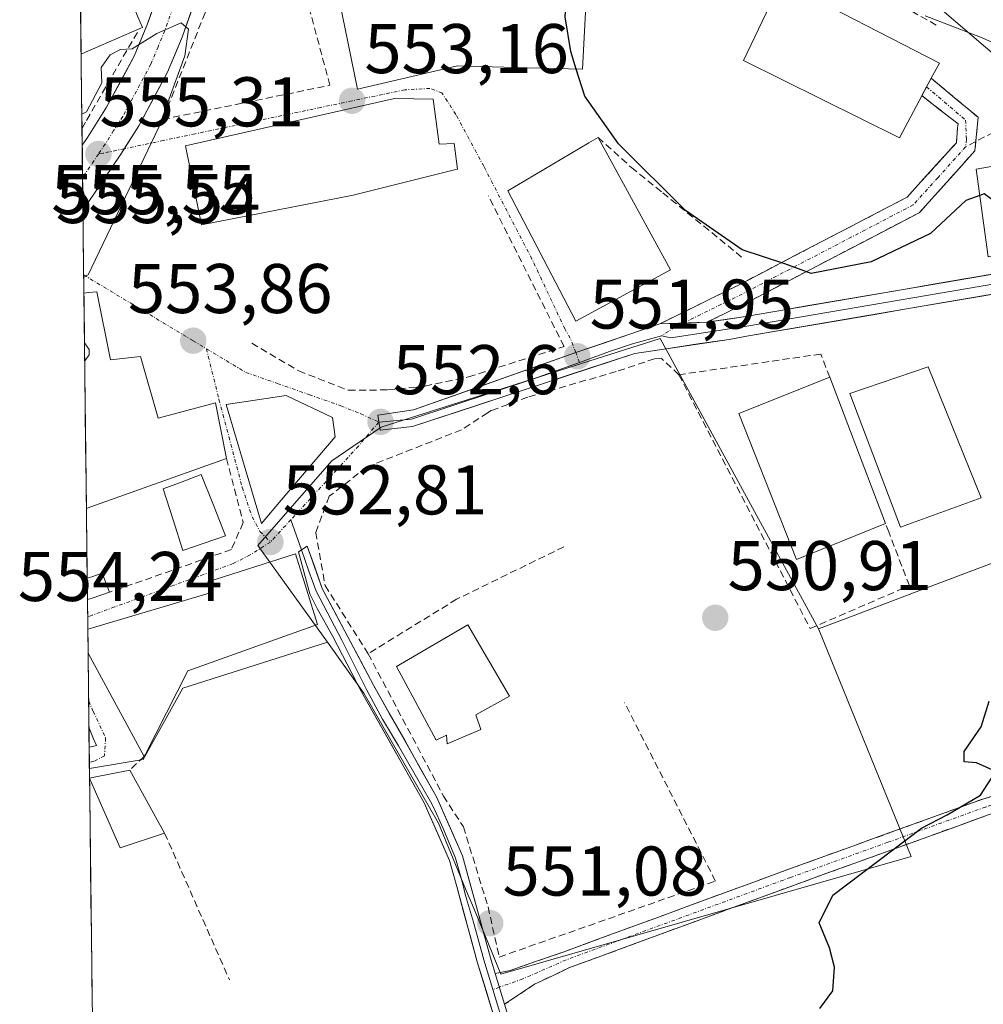
# Model space of a CAD drawing. Units: metres. Extents: x 580148 to 583599, y 4728897 to 4731250.
# Drawn here: x 580154 to 580291, y 4730791 to 4730931 of the extents above; entities that cross this region are included whole.
import ezdxf
from ezdxf.enums import TextEntityAlignment as Align

# ---------------------------------------------------------------- set-up
doc = ezdxf.new("R2010")
doc.units = ezdxf.units.M
doc.header["$MEASUREMENT"] = 0
doc.linetypes.add('TRAZO_Y_PUNTO', pattern=[1, 0.5, -0.25, 0, -0.25])
doc.linetypes.add('TRAZOSX2', pattern=[1.5, 1, -0.5])
for name, color, linetype, lineweight in [('Camino', 19, 'TRAZOSX2', 0), ('Camino Cxs', 19, 'Continuous', 0), ('Camino eje', 19, 'TRAZO_Y_PUNTO', 0), ('Carretera de calzada única', 19, 'Continuous', 13), ('Carretera de calzada única Cxs', 19, 'Continuous', 13), ('Carretera de calzada única eje', 19, 'TRAZO_Y_PUNTO', 0), ('Carátula', 7, 'Continuous', 5), ('Cultivos herbáceos CxS', 92, 'Continuous', 0), ('Curva de nivel maestra', 36, 'Continuous', 30), ('Curva de nivel normal', 36, 'Continuous', 0), ('Edificación', 1, 'Continuous', 13), ('Edificación Cxs', 1, 'Continuous', 13), ('Edificación ligera', 1, 'Continuous', 0), ('Edificación ligera Cxs', 1, 'Continuous', 0), ('Layer 0', 7, 'Continuous', 0), ('Municipio CxS', 142, 'Continuous', 0), ('Muro lineal', 1, 'TRAZOSX2', 13), ('Núcleo urbano CxS', 19, 'Continuous', 0), ('Obra de contención lineal', 1, 'TRAZOSX2', 13), ('Piscina', 142, 'Continuous', 0), ('Piscina CxS', 142, 'Continuous', 0), ('Punto de cota en terreno', 7, 'Continuous', 0), ('Rótulo de punto de cota en terreno', 19, 'Continuous', 0), ('Senda', 19, 'TRAZOSX2', 0), ('Vegetación y arbolados urbanos CxS', 144, 'Continuous', 0), ('Vía urbana eje', 5, 'TRAZO_Y_PUNTO', 0)]:
    doc.layers.add(name, color=color, linetype=linetype, lineweight=lineweight)
doc.styles.add('Arial', font='txt', dxfattribs={"height": 0.2})

# ---------------------------------------------------------------- blocks, each defined once
blk = doc.blocks.new('*U160')
at = {"layer": 'Núcleo urbano CxS', "color": 19, "linetype": 'Continuous', "lineweight": 0}
for points in [[(580283.26, 4730934.66, 545.16), (580298.24, 4730921.82, 546.99)], [(580304.66, 4730858.35, 549.95), (580282.85, 4730850.09, 550.07), (580272.47, 4730846.16, 550.05), (580267.93, 4730844.44, 550.28), (580245.34, 4730885.84, 551.75), (580205.56, 4730873.22, 552.45), (580198.55, 4730868.41, 552.4), (580188, 4730856.34, 552.86), (580197.89, 4730842.53, 552.64), (580177.3, 4730836.01, 552.7), (580171.61, 4730825.8, 552.85), (580163.97, 4730824.52, 553.45), (580163.97, 4730824.52, 553.45), (580162.29, 4730968.86, 554.18)]]:
    blk.add_polyline3d(points, dxfattribs=at)
blk = doc.blocks.new('*U164')
at = {"layer": 'Cultivos herbáceos CxS', "color": 92, "linetype": 'Continuous', "lineweight": 0}
for points in [[(580197.89, 4730842.53, 552.64), (580177.3, 4730836.01, 552.7), (580171.61, 4730825.8, 552.85), (580163.97, 4730824.52, 553.45)], [(580164.43, 4730784.48, 552.45), (580169.53, 4730765.06, 552.15), (580164.66, 4730764.57, 553.43)]]:
    blk.add_polyline3d(points, dxfattribs=at)
blk = doc.blocks.new('*U169')
at = {"layer": 'Núcleo urbano CxS', "color": 19, "linetype": 'Continuous', "lineweight": 0}
for points in [[(580197.89, 4730842.53, 552.64), (580177.3, 4730836.01, 552.7), (580171.61, 4730825.8, 552.85), (580163.97, 4730824.52, 553.45)], [(580164.43, 4730784.48, 552.45), (580169.53, 4730765.06, 552.15), (580164.66, 4730764.57, 553.43)]]:
    blk.add_polyline3d(points, dxfattribs=at)
blk = doc.blocks.new('5PATER')
at = {"layer": 'Carátula', "linetype": 'Continuous', "lineweight": 5}
h = blk.add_hatch(color=250, dxfattribs=at)
edge = h.paths.add_edge_path()
edge.add_ellipse((0, 0.01), major_axis=(-1.33, -1.34), ratio=0.999422, start_angle=0, end_angle=360)
blk = doc.blocks.new('*U193')
at = {"layer": 'Edificación', "color": 1, "linetype": 'Continuous', "lineweight": 13}
for points in [[(580163.1817, 4730892.3213, 554.8028), (580163.8301, 4730892.3901, 554.7825), (580165.0301, 4730892.5201, 554.7461)], [(580165.0301, 4730892.5201, 554.7461), (580166.9601, 4730882.7901, 554.6329), (580171.2301, 4730883.2701, 554.3697), (580173.7601, 4730874.4901, 554.0556), (580181.9401, 4730876.6701, 553.5707), (580183.5001, 4730868.7601, 553.5573), (580164.1901, 4730861.8501, 554.419), (580163.5376, 4730861.6129, 554.4082)]]:
    blk.add_polyline3d(points, dxfattribs=at)
blk = doc.blocks.new('*U194')
at = {"layer": 'Edificación ligera', "color": 1, "linetype": 'Continuous', "lineweight": 0}
for points in [[(580163.6529, 4730851.6643, 554.2121), (580164.3001, 4730851.8801, 554.2149), (580165.7801, 4730852.3801, 554.2367), (580166.8101, 4730849.6601, 554.0005), (580164.3401, 4730848.8301, 554.0641), (580163.6889, 4730848.6097, 554.0893)], [(580163.6889, 4730848.6097, 554.0893), (580163.6883, 4730848.6095, 554.0893)]]:
    blk.add_polyline3d(points, dxfattribs=at)
blk = doc.blocks.new('*U196')
at = {"layer": 'Edificación', "color": 1, "linetype": 'Continuous', "lineweight": 13}
for points in [[(580162.4864, 4730952.3249, 554.5522), (580163.1601, 4730950.6801, 554.5782)], [(580163.1601, 4730950.6801, 554.5782), (580170.8901, 4730931.7401, 554.8861), (580171.5301, 4730930.1801, 554.9187), (580171.0801, 4730929.9901, 554.9195), (580163.4301, 4730926.6801, 554.946), (580162.7868, 4730926.4028, 554.9384)]]:
    blk.add_polyline3d(points, dxfattribs=at)
blk = doc.blocks.new('*U198')
at = {"layer": 'Edificación', "color": 1, "linetype": 'Continuous', "lineweight": 13}
for points in [[(580163.7371, 4730844.4021, 554.0711), (580164.3901, 4730844.5901, 554.0467), (580181.5301, 4730849.6601, 553.1213), (580180.8701, 4730851.1701, 553.1877), (580193.3701, 4730855.1301, 552.6442), (580196.4601, 4730845.0701, 552.7353), (580178.0201, 4730838.4701, 552.9746), (580171.9001, 4730826.4901, 552.9985)], [(580171.9001, 4730826.4901, 552.9985), (580171.7801, 4730826.2501, 552.993), (580164.4401, 4730839.7401, 554.0493), (580163.7801, 4730840.9601, 554.061), (580163.7769, 4730840.9656, 554.0611)]]:
    blk.add_polyline3d(points, dxfattribs=at)
blk = doc.blocks.new('*U203')
at = {"layer": 'Edificación', "color": 1, "linetype": 'Continuous', "lineweight": 13}
for points in [[(580163.9831, 4730823.1707, 553.5347), (580164.6301, 4730823.3001, 553.5332), (580169.7101, 4730824.3101, 553.1298), (580174.6901, 4730815.3301, 552.7997)], [(580174.6901, 4730815.3301, 552.7997), (580168.3301, 4730813.2301, 553.0029), (580164.6501, 4730821.6301, 553.4795), (580163.9832, 4730823.1628, 553.5344)]]:
    blk.add_polyline3d(points, dxfattribs=at)

msp = doc.modelspace()

# ---------------------------------------------------------------- linework, layer by layer
at = {"layer": 'Camino', "color": 19, "linetype": 'TRAZOSX2', "lineweight": 0}
for points in [[(580283.32, 4730921.73), (580283.98, 4730922.97), (580290.66, 4730917.39), (580290.34, 4730913.94)], [(580245.29, 4730887.95), (580256.4, 4730893.42), (580280.56, 4730906.01), (580287.56, 4730913.77), (580287.75, 4730915.88), (580287.8, 4730916.44), (580282.65, 4730920.48), (580283.32, 4730921.73)], [(580290.34, 4730913.94), (580290.22, 4730912.61), (580282.28, 4730903.79), (580257.65, 4730890.95), (580251.98, 4730888.16)], [(580221.81, 4730795.3), (580223.94, 4730795.74), (580231.5, 4730798.36), (580263.52, 4730810.12), (580291.32, 4730820.17), (580303.74, 4730824.07), (580311.35, 4730825.3), (580314.45, 4730825.12), (580317.5, 4730824.95), (580336.21, 4730817.75), (580347.05, 4730813.68), (580371.7, 4730804.42), (580401.64, 4730793.18), (580404.72, 4730792.09), (580451.14, 4730775.61), (580477.7, 4730765.47), (580496.03, 4730758.47), (580505.43, 4730754.96), (580535.49, 4730743.74), (580539.65, 4730742.19), (580575.47, 4730728.96), (580599.46, 4730720.14), (580613.15, 4730715.1)], [(580608.9, 4730714.11), (580598.63, 4730717.9), (580574.64, 4730726.71), (580538.81, 4730739.94), (580495.18, 4730756.23), (580450.32, 4730773.37), (580400.82, 4730790.93), (580342.69, 4730812.76), (580335.36, 4730815.51), (580316.99, 4730822.58), (580311.48, 4730822.9), (580304.29, 4730821.73), (580292.09, 4730817.91), (580264.34, 4730807.87), (580232.33, 4730796.11), (580227.44, 4730793.77), (580223.15, 4730790.91)]]:
    msp.add_lwpolyline(points, dxfattribs=at)
at = {"layer": 'Camino Cxs', "color": 19, "linetype": 'Continuous', "lineweight": 0}
for points in [[(580251.98, 4730888.16), (580245.29, 4730887.95)], [(580221.81, 4730795.3), (580223.15, 4730790.91)]]:
    msp.add_lwpolyline(points, dxfattribs=at)
msp.add_polyline3d([(580251.98, 4730888.16, 551.57), (580248.64, 4730888.05, 551.67), (580245.29, 4730887.95, 551.77), (580249, 4730889.77, 551.68), (580252.7, 4730891.6, 551.55), (580256.4, 4730893.42, 551.06), (580260.43, 4730895.52, 549.81), (580264.45, 4730897.62, 549.18), (580268.48, 4730899.72, 548.77), (580272.51, 4730901.81, 548.07), (580276.53, 4730903.91, 547.84), (580280.56, 4730906.01, 547.63), (580282.89, 4730908.6, 547.35), (580285.23, 4730911.18, 547.36), (580287.56, 4730913.77, 547.26), (580287.75, 4730915.88, 547.2), (580287.8, 4730916.44, 547.18), (580285.23, 4730918.46, 547.16), (580282.65, 4730920.48, 547.19), (580283.98, 4730922.97, 547.15), (580287.32, 4730920.18, 547.13), (580290.66, 4730917.39, 547.13), (580290.22, 4730912.61, 547.53), (580287.57, 4730909.67, 547.78), (580284.93, 4730906.73, 547.93), (580282.28, 4730903.79, 548.14), (580278.18, 4730901.65, 548.39), (580274.07, 4730899.51, 548.57), (580269.97, 4730897.37, 549.48), (580265.86, 4730895.23, 549.88), (580261.76, 4730893.09, 550.41), (580257.65, 4730890.95, 551.15), (580254.82, 4730889.56, 551.43), (580251.98, 4730888.16, 551.57)], close=True, dxfattribs=at)
msp.add_polyline3d([(580292.09, 4730817.91, 549.86), (580287.47, 4730816.24, 549.88), (580282.84, 4730814.56, 549.93), (580278.22, 4730812.89, 549.95), (580273.59, 4730811.22, 549.96), (580268.97, 4730809.54, 550.06), (580264.34, 4730807.87, 550.12), (580259.77, 4730806.19, 550.17), (580255.19, 4730804.51, 550.24), (580250.62, 4730802.83, 550.29), (580246.05, 4730801.15, 550.32), (580241.48, 4730799.47, 550.35), (580236.9, 4730797.79, 550.5), (580232.33, 4730796.11, 550.58), (580229.88, 4730794.94, 550.73), (580227.44, 4730793.77, 551.05), (580225.29, 4730792.34, 551.16), (580223.15, 4730790.91, 551.31), (580221.81, 4730795.3, 551.37), (580223.94, 4730795.74, 551.24), (580227.72, 4730797.05, 551.03), (580231.5, 4730798.36, 550.85), (580236.07, 4730800.04, 550.56), (580240.65, 4730801.72, 550.4), (580245.22, 4730803.4, 550.4), (580249.8, 4730805.08, 550.27), (580254.37, 4730806.76, 550.24), (580258.95, 4730808.44, 550.25), (580263.52, 4730810.12, 550.23), (580268.15, 4730811.8, 550.17), (580272.79, 4730813.47, 550.1), (580277.42, 4730815.15, 550.09), (580282.05, 4730816.82, 549.99), (580286.69, 4730818.5, 549.95), (580291.32, 4730820.17, 549.93), (580295.46, 4730821.47, 549.89)], dxfattribs=at)
at = {"layer": 'Camino eje', "color": 19, "linetype": 'TRAZO_Y_PUNTO', "lineweight": 0}
for points in [[(580283.32, 4730921.73), (580288.89, 4730916.99), (580288.99, 4730914.25), (580288.89, 4730913.19)], [(580288.89, 4730913.19), (580284.92, 4730908.78), (580281.42, 4730904.9), (580257.03, 4730892.19), (580248.64, 4730888.05)], [(580248.64, 4730888.05), (580247.44, 4730887.47), (580245.53, 4730886.22)], [(580401.23, 4730792.06), (580373.72, 4730802.38), (580344.87, 4730813.22), (580335.79, 4730816.63), (580317.25, 4730823.77), (580315.72, 4730823.85), (580311.42, 4730824.1), (580307.61, 4730823.49), (580304.02, 4730822.9), (580297.81, 4730820.95), (580291.71, 4730819.04), (580277.81, 4730814.02), (580263.93, 4730809), (580231.92, 4730797.24), (580225.74, 4730794.52), (580222.41, 4730793.35)], [(580222.41, 4730793.35), (580221.49, 4730793.03)]]:
    msp.add_lwpolyline(points, dxfattribs=at)
at = {"layer": 'Carretera de calzada única', "color": 19, "linetype": 'Continuous', "lineweight": 13}
for points in [[(580193.35, 4730973.89), (580182.98, 4730945.43), (580177.19, 4730928.82), (580175.12, 4730923.82), (580171, 4730916.18), (580168.93, 4730912.91)], [(580162.94, 4730913.43), (580163.58, 4730914.38), (580164.01, 4730915.02), (580166.42, 4730918.84), (580170.33, 4730926.09), (580172.26, 4730930.71), (580178.01, 4730947.21), (580184.8, 4730965.86)], [(580162.94, 4730913.43), (580162.99, 4730908.81)], [(580168.93, 4730912.91), (580168.44, 4730912.13), (580163.68, 4730905.12), (580163.04, 4730904.18)], [(580162.99, 4730908.81), (580163.04, 4730904.18)]]:
    msp.add_lwpolyline(points, dxfattribs=at)
at = {"layer": 'Carretera de calzada única Cxs', "color": 19, "linetype": 'Continuous', "lineweight": 13}
msp.add_polyline3d([(580178.64, 4730932.97, 554.9), (580177.19, 4730928.82, 554.94), (580176.16, 4730926.32, 554.98), (580175.12, 4730923.82, 554.97), (580173.06, 4730920, 555), (580171, 4730916.18, 555.1), (580168.44, 4730912.13, 555.16), (580166.06, 4730908.63, 555.27), (580163.68, 4730905.12, 555.29), (580163.04, 4730904.18, 555.31), (580163.04, 4730904.18, 555.31), (580162.94, 4730913.43, 555.19), (580163.58, 4730914.38, 555.17), (580164.01, 4730915.02, 555.16), (580166.42, 4730918.84, 555.13), (580168.38, 4730922.47, 555.08), (580170.33, 4730926.09, 555), (580171.3, 4730928.4, 554.95), (580172.26, 4730930.71, 554.92), (580173.7, 4730934.84, 554.85)], dxfattribs=at)
at = {"layer": 'Carretera de calzada única eje', "color": 19, "linetype": 'TRAZO_Y_PUNTO', "lineweight": 0}
for points in [[(580189.08, 4730969.88), (580183.89, 4730955.65), (580180.5, 4730946.32), (580177.62, 4730938.07), (580174.73, 4730929.76), (580173.76, 4730927.46), (580172.73, 4730924.96), (580170.67, 4730921.14), (580168.71, 4730917.51), (580167.42, 4730915.49), (580166.23, 4730913.58), (580165.26, 4730912.15)], [(580165.26, 4730912.15), (580162.99, 4730908.81)]]:
    msp.add_lwpolyline(points, dxfattribs=at)
at = {"layer": 'Cultivos herbáceos CxS', "color": 92, "linetype": 'Continuous', "lineweight": 0}
msp.add_polyline3d([(580222.64, 4730795.23, 551.3), (580221.69, 4730797.52, 551.47), (580220.77, 4730799.75, 551.31), (580218.56, 4730805.06, 551.25), (580217.93, 4730806.58, 551.22), (580213.72, 4730816.72, 551.98), (580203.1, 4730835.26, 552.39), (580197.89, 4730842.53, 552.64), (580188, 4730856.34, 552.86), (580198.55, 4730868.41, 552.4), (580205.56, 4730873.22, 552.45), (580245.34, 4730885.84, 551.75), (580267.93, 4730844.44, 550.28), (580268.06, 4730844.14, 550.26), (580281.13, 4730811.99, 549.7), (580222.64, 4730795.23, 551.3)], close=True, dxfattribs=at)
for points in [[(580267.93, 4730844.44, 550.28), (580245.34, 4730885.84, 551.75), (580205.56, 4730873.22, 552.45), (580198.55, 4730868.41, 552.4), (580188, 4730856.34, 552.86), (580197.89, 4730842.53, 552.64)], [(580304.34, 4730871.19, 549.93), (580304.35, 4730870.65, 549.92), (580304.66, 4730858.35, 549.95), (580282.85, 4730850.09, 550.07), (580272.47, 4730846.16, 550.05), (580267.93, 4730844.44, 550.28)], [(580164.43, 4730784.48, 552.45), (580163.97, 4730824.52, 553.45), (580171.61, 4730825.8, 552.85), (580177.3, 4730836.01, 552.7), (580197.89, 4730842.53, 552.64), (580203.1, 4730835.26, 552.39), (580213.72, 4730816.72, 551.98), (580217.93, 4730806.58, 551.22), (580218.56, 4730805.06, 551.25), (580220.77, 4730799.75, 551.31), (580221.69, 4730797.52, 551.47), (580222.64, 4730795.23, 551.3), (580281.13, 4730811.99, 549.7), (580268.06, 4730844.14, 550.26), (580267.93, 4730844.44, 550.28), (580272.47, 4730846.16, 550.05), (580282.85, 4730850.09, 550.07), (580304.66, 4730858.35, 549.95)], [(580197.89, 4730842.53, 552.64), (580203.1, 4730835.26, 552.39), (580213.72, 4730816.72, 551.98), (580217.93, 4730806.58, 551.22), (580218.56, 4730805.06, 551.25), (580220.77, 4730799.75, 551.31), (580221.69, 4730797.52, 551.47), (580222.64, 4730795.23, 551.3), (580281.13, 4730811.99, 549.7), (580268.06, 4730844.14, 550.26), (580267.93, 4730844.44, 550.28)], [(580197.89, 4730842.53, 552.64), (580203.1, 4730835.26, 552.39), (580213.72, 4730816.72, 551.98), (580217.93, 4730806.58, 551.22), (580218.56, 4730805.06, 551.25), (580220.77, 4730799.75, 551.31), (580221.69, 4730797.52, 551.47), (580222.64, 4730795.23, 551.3), (580281.13, 4730811.99, 549.7), (580268.06, 4730844.14, 550.26), (580267.93, 4730844.44, 550.28)], [(580163.97, 4730824.52, 553.45), (580164.43, 4730784.48, 552.45)]]:
    msp.add_polyline3d(points, dxfattribs=at)
at = {"layer": 'Curva de nivel maestra', "color": 36, "linetype": 'Continuous', "lineweight": 30}
for points in [[(580233.38, 4730924.27, 550), (580232.6, 4730926.78, 550), (580231.81, 4730931.7, 550), (580232.39, 4730940.61, 550), (580232.38, 4730940.67, 550)], [(580290.89, 4730906.24, 550), (580288.92, 4730905.55, 550), (580283.89, 4730900.82, 550), (580275.4, 4730896.8, 550), (580266.88, 4730895.12, 550), (580263.12, 4730896.51, 550), (580257.03, 4730898.51, 550), (580248.94, 4730904.08, 550), (580239.4, 4730913.59, 550), (580234.58, 4730920.4, 550), (580233.38, 4730924.27, 550)], [(580310.42, 4730904.73, 550), (580309.87, 4730905.03, 550), (580307.86, 4730904.86, 550), (580303.73, 4730902.62, 550), (580299.25, 4730902.13, 550), (580294.25, 4730904.46, 550), (580291.54, 4730906.46, 550), (580290.89, 4730906.24, 550)], [(580268.11, 4730790.32, 550), (580269.94, 4730792.82, 550), (580270.21, 4730796.2, 550), (580269.47, 4730798.98, 550), (580268.01, 4730802.53, 550), (580269.93, 4730806.49, 550), (580282.58, 4730816.05, 550), (580286.25, 4730817.91, 550), (580290.99, 4730820.73, 550), (580293.21, 4730824.12, 550), (580290.42, 4730825.33, 550), (580288.68, 4730825.5, 550), (580288.7, 4730826.95, 550), (580291.08, 4730830.49, 550), (580292.25, 4730834.16, 550)]]:
    msp.add_polyline3d(points, dxfattribs=at)
at = {"layer": 'Curva de nivel normal', "color": 36, "linetype": 'Continuous', "lineweight": 0}
for points in [[(580397.1, 4730920.81, 545), (580392.91, 4730920.74, 545), (580386.78, 4730920.9, 545), (580378.04, 4730920.08, 545), (580372.78, 4730920.02, 545), (580366.32, 4730918.59, 545), (580361.84, 4730917.09, 545), (580357.45, 4730916.35, 545), (580352.38, 4730916.48, 545), (580344.54, 4730917.81, 545), (580339.81, 4730919.65, 545), (580336.82, 4730920.41, 545), (580332.85, 4730920.28, 545), (580326.48, 4730919.07, 545), (580321.9, 4730919.46, 545), (580317.82, 4730922.08, 545), (580306.58, 4730924.05, 545), (580302.79, 4730925.14, 545), (580297.15, 4730926.18, 545), (580290.99, 4730928.84, 545), (580283.14, 4730931.84, 545)], [(580162.89, 4730917.84, 555), (580163.54, 4730918.15, 555), (580165.74, 4730922.31, 555), (580165.63, 4730924.48, 555), (580166.94, 4730926.3, 555), (580168.42, 4730927.07, 555), (580170.07, 4730927.14, 555), (580173.59, 4730929.33, 555), (580177.04, 4730930.88, 555), (580178.08, 4730929.95, 555), (580177.59, 4730926.15, 555), (580173.85, 4730915.98, 555), (580163.81, 4730894.92, 555), (580163.16, 4730894.58, 555)], [(580163.26, 4730885.21, 555), (580163.93, 4730884.28, 555), (580163.94, 4730883.5, 555), (580163.29, 4730882.68, 555)]]:
    msp.add_polyline3d(points, dxfattribs=at)
at = {"layer": 'Edificación', "color": 1, "linetype": 'Continuous', "lineweight": 13}
for points in [[(580162.49, 4730952.32, 554.55), (580162.79, 4730926.4, 554.94)], [(580228.21, 4730941.23, 551.31), (580228.35, 4730940.86, 551.28), (580234.44, 4730940.57, 548.74), (580235.1, 4730940.54, 548.32), (580234.26, 4730924.25, 549.72), (580226.35, 4730924.46, 552.28), (580216.44, 4730924.73, 552.61), (580216.26, 4730924.69, 552.62), (580202.17, 4730921.38, 553.08), (580198.7, 4730938.41, 554.01), (580199.14, 4730938.88, 554.05), (580199.57, 4730939.36, 554.11), (580199.24, 4730940.04, 554.3), (580195.34, 4730948.12, 555.81)], [(580282.64, 4730920.47, 547.19), (580279.44, 4730914.47, 547.24), (580257.21, 4730925.51, 547.35), (580262.57, 4730936.77, 547.14), (580285.14, 4730925.13, 546.83), (580283.98, 4730922.97, 547.15), (580282.64, 4730920.47, 547.19)], [(580212.96, 4730919.99, 552.66), (580213.83, 4730913.57, 552.88), (580215.98, 4730913.67, 552.64), (580216.44, 4730910.01, 553.19), (580216.03, 4730909.9, 553.25), (580212.42, 4730909.01, 553.77), (580201.57, 4730906.31, 553.96), (580179.96, 4730902.05, 554.47), (580177.66, 4730913.3, 554.44), (580207.44, 4730920.06, 552.91), (580212.96, 4730919.99, 552.66)], [(580246.8, 4730895.63, 551.94), (580233.3, 4730888.31, 552.09), (580223.62, 4730906.93, 552.44), (580235.18, 4730913.74, 551.22), (580236.49, 4730914.52, 550.64), (580246.8, 4730895.63, 551.94)], [(580310.95, 4730901.68, 550.19), (580292.1, 4730897.51, 550.72), (580290.37, 4730910.01, 548.4), (580308.94, 4730913.25, 547.72), (580310.95, 4730901.68, 550.19)], [(580163.18, 4730892.32, 554.8), (580163.54, 4730861.61, 554.41)], [(580291.1, 4730863.12, 550.74), (580279.6, 4730858.96, 550.94), (580272.37, 4730877.99, 551.3), (580283.56, 4730881.83, 551.06), (580291.1, 4730863.12, 550.74)], [(580277.44, 4730859.49, 551.27), (580264.78, 4730854.36, 551.35), (580256.55, 4730875.17, 551.72), (580269.51, 4730880.32, 551.41), (580277.44, 4730859.49, 551.27)], [(580191.32, 4730862.8, 552.86), (580188.5, 4730859.46, 552.93), (580183.48, 4730876.43, 553.53), (580192.03, 4730877.71, 553.15), (580198.6, 4730874.6, 552.88), (580199.01, 4730871.85, 552.77), (580191.32, 4730862.8, 552.86)], [(580163.74, 4730844.4, 554.07), (580163.78, 4730840.97, 554.06)], [(580219.78, 4730830.09, 550.79), (580214.96, 4730828.05, 550.81), (580214.89, 4730829.27, 550.79), (580213.39, 4730828.59, 550.77), (580207.75, 4730839.09, 552.37), (580217.92, 4730845.04, 550.92), (580223.87, 4730834.85, 550.74), (580219.07, 4730832.21, 550.81), (580219.78, 4730830.09, 550.79)], [(580163.9, 4730830.45, 553.79), (580163.93, 4730827.59, 553.71)], [(580163.9, 4730830.45, 553.79), (580164.57, 4730828.78, 553.74), (580164.96, 4730827.81, 553.69), (580164.58, 4730827.73, 553.7), (580163.93, 4730827.59, 553.71)]]:
    msp.add_polyline3d(points, dxfattribs=at)
at = {"layer": 'Edificación Cxs', "color": 1, "linetype": 'Continuous', "lineweight": 13}
for points in [[(580162.79, 4730926.4, 554.94), (580162.49, 4730952.32, 554.55), (580163.16, 4730950.68, 554.58), (580170.89, 4730931.74, 554.89), (580171.53, 4730930.18, 554.92), (580171.08, 4730929.99, 554.92), (580163.43, 4730926.68, 554.95), (580162.79, 4730926.4, 554.94)], [(580282.64, 4730920.47, 547.19), (580279.44, 4730914.47, 547.24), (580257.21, 4730925.51, 547.35), (580262.57, 4730936.77, 547.14), (580285.14, 4730925.13, 546.83), (580283.98, 4730922.97, 547.15), (580282.64, 4730920.47, 547.19)], [(580212.96, 4730919.99, 552.66), (580213.83, 4730913.57, 552.88), (580215.98, 4730913.67, 552.64), (580216.44, 4730910.01, 553.19), (580216.03, 4730909.9, 553.25), (580212.42, 4730909.01, 553.77), (580201.57, 4730906.31, 553.95), (580179.96, 4730902.05, 554.47), (580177.66, 4730913.3, 554.44), (580207.44, 4730920.06, 552.91), (580212.96, 4730919.99, 552.66)], [(580246.8, 4730895.63, 551.94), (580233.3, 4730888.31, 552.09), (580223.62, 4730906.93, 552.44), (580235.18, 4730913.74, 551.22), (580236.49, 4730914.52, 550.64), (580246.8, 4730895.63, 551.94)], [(580310.95, 4730901.68, 550.19), (580292.1, 4730897.51, 550.72), (580290.37, 4730910.01, 548.4), (580308.94, 4730913.25, 547.72), (580310.95, 4730901.68, 550.19)], [(580163.54, 4730861.61, 554.41), (580163.18, 4730892.32, 554.8), (580163.83, 4730892.39, 554.78), (580165.03, 4730892.52, 554.75), (580166.96, 4730882.79, 554.63), (580171.23, 4730883.27, 554.37), (580173.76, 4730874.49, 554.06), (580181.94, 4730876.67, 553.57), (580183.5, 4730868.76, 553.56), (580164.19, 4730861.85, 554.42), (580163.54, 4730861.61, 554.41)], [(580291.1, 4730863.12, 550.74), (580279.6, 4730858.96, 550.94), (580272.37, 4730877.99, 551.3), (580283.56, 4730881.83, 551.06), (580291.1, 4730863.12, 550.74)], [(580277.44, 4730859.49, 551.27), (580264.78, 4730854.36, 551.35), (580256.55, 4730875.17, 551.72), (580269.51, 4730880.32, 551.41), (580277.44, 4730859.49, 551.27)], [(580191.32, 4730862.8, 552.86), (580188.5, 4730859.46, 552.93), (580183.48, 4730876.43, 553.53), (580192.03, 4730877.71, 553.15), (580198.6, 4730874.6, 552.88), (580199.01, 4730871.85, 552.77), (580191.32, 4730862.8, 552.86)], [(580163.78, 4730840.97, 554.06), (580163.74, 4730844.4, 554.07), (580164.39, 4730844.59, 554.05), (580181.53, 4730849.66, 553.12), (580180.87, 4730851.17, 553.19), (580193.37, 4730855.13, 552.64), (580196.46, 4730845.07, 552.74), (580178.02, 4730838.47, 552.97), (580171.9, 4730826.49, 553), (580171.78, 4730826.25, 552.99), (580164.44, 4730839.74, 554.05), (580163.78, 4730840.96, 554.06), (580163.78, 4730840.97, 554.06)], [(580219.78, 4730830.09, 550.79), (580214.96, 4730828.05, 550.81), (580214.89, 4730829.27, 550.79), (580213.39, 4730828.59, 550.77), (580207.75, 4730839.09, 552.37), (580217.92, 4730845.04, 550.92), (580223.87, 4730834.85, 550.74), (580219.07, 4730832.21, 550.81), (580219.78, 4730830.09, 550.79)], [(580163.93, 4730827.59, 553.71), (580163.9, 4730830.45, 553.79), (580164.57, 4730828.78, 553.74), (580164.96, 4730827.81, 553.69), (580164.58, 4730827.73, 553.7), (580163.93, 4730827.59, 553.71)], [(580174.69, 4730815.33, 552.8), (580168.33, 4730813.23, 553), (580164.65, 4730821.63, 553.48), (580163.98, 4730823.16, 553.53), (580163.98, 4730823.17, 553.53), (580164.63, 4730823.3, 553.53), (580169.71, 4730824.31, 553.13), (580174.69, 4730815.33, 552.8)]]:
    msp.add_polyline3d(points, close=True, dxfattribs=at)
msp.add_polyline3d([(580235.1, 4730940.54, 548.32), (580234.26, 4730924.25, 549.72), (580226.35, 4730924.46, 552.28), (580216.44, 4730924.73, 552.61), (580216.26, 4730924.69, 552.62), (580202.17, 4730921.38, 553.08), (580198.7, 4730938.41, 554.01)], dxfattribs=at)
at = {"layer": 'Edificación ligera', "color": 1, "linetype": 'Continuous', "lineweight": 0}
msp.add_polyline3d([(580163.65, 4730851.66, 554.21), (580163.69, 4730848.61, 554.09)], dxfattribs=at)
at = {"layer": 'Edificación ligera Cxs', "color": 1, "linetype": 'Continuous', "lineweight": 0}
msp.add_polyline3d([(580163.69, 4730848.61, 554.09), (580163.65, 4730851.66, 554.21), (580164.3, 4730851.88, 554.21), (580165.78, 4730852.38, 554.24), (580166.81, 4730849.66, 554), (580164.34, 4730848.83, 554.06), (580163.69, 4730848.61, 554.09)], close=True, dxfattribs=at)
at = {"layer": 'Layer 0', "linetype": 'Continuous', "lineweight": 0}
for points in [[(580245.53, 4730886.22), (580246.85, 4730885.95), (580257.71, 4730887.61), (580302.78, 4730895.32), (580316.64, 4730897.43), (580330.52, 4730899.54), (580339.09, 4730901.11), (580346.32, 4730902.65), (580347.77, 4730902.7), (580350.81, 4730902.72), (580354.59, 4730902.73), (580355.51, 4730903.04)], [(580251.98, 4730888.16), (580257.48, 4730889), (580302.55, 4730896.71), (580330.28, 4730900.93), (580347.64, 4730904.11), (580353.72, 4730904.14)], [(580401.3, 4730883.18), (580368.87, 4730895.39), (580358.89, 4730900.16), (580355.46, 4730901.32), (580347.9, 4730901.29), (580339.8, 4730900.03), (580335.19, 4730899.1), (580330.65, 4730898.23), (580321.33, 4730896.59), (580303, 4730893.92), (580257.93, 4730886.21), (580255.18, 4730885.73), (580241.71, 4730883.73), (580210.02, 4730873.29), (580205.41, 4730872.79), (580205.24, 4730873.94)], [(580233.31, 4730883.84), (580241.02, 4730886.48), (580245.29, 4730887.95)], [(580251.98, 4730888.16), (580245.29, 4730887.95)], [(580245.53, 4730886.22), (580241.37, 4730885.11), (580238.13, 4730883.99), (580233.84, 4730882.45)], [(580205.24, 4730873.94), (580205.1, 4730874.91), (580210.15, 4730875.66), (580233.31, 4730883.84)], [(580233.84, 4730882.45), (580227.12, 4730880.05), (580209.9, 4730874.35), (580205.24, 4730873.94)], [(580192.69, 4730860.01), (580194.21, 4730855.7)], [(580268.05, 4730705.65), (580265.41, 4730711.72), (580257.07, 4730722.68), (580241.68, 4730743.07), (580236.06, 4730752.53), (580232.64, 4730758.28), (580228.97, 4730768.05), (580224.27, 4730780.54), (580219.27, 4730796.98), (580216.34, 4730807.69), (580215.32, 4730811.43), (580211.69, 4730819.64), (580202.78, 4730835.47), (580198.67, 4730843.36), (580196.44, 4730847.36), (580195.38, 4730849.42), (580193.79, 4730855.41), (580194.21, 4730855.7)], [(580194.21, 4730855.7), (580195.03, 4730856.26), (580197.16, 4730850.2), (580204.48, 4730836.4), (580213.43, 4730820.51), (580217.15, 4730812.08), (580221.13, 4730797.52), (580221.81, 4730795.3)], [(580194.21, 4730855.7), (580195.27, 4730852.67), (580196.27, 4730849.81), (580199.97, 4730842.84), (580203.5, 4730835.7), (580205.77, 4730831.56), (580208.05, 4730827.79), (580210.43, 4730823.64), (580212.6, 4730819.85), (580213.04, 4730819), (580214.38, 4730815.97), (580216.17, 4730811.74), (580217.19, 4730808.05), (580217.58, 4730806.43), (580218.74, 4730802.61), (580220.2, 4730797.25), (580221.49, 4730793.03)], [(580221.81, 4730795.3), (580223.15, 4730790.91)], [(580221.49, 4730793.03), (580225.19, 4730780.86), (580227.26, 4730775.34), (580229.61, 4730769.1), (580233.52, 4730758.7), (580239.68, 4730748.35), (580242.49, 4730743.62), (580250.12, 4730733.5), (580257.81, 4730723.31), (580266.6, 4730712.51), (580271.45, 4730705.33)], [(580223.15, 4730790.91), (580226.11, 4730781.17), (580234.39, 4730759.12), (580243.29, 4730744.16), (580258.55, 4730723.93), (580275.17, 4730704.78)]]:
    msp.add_lwpolyline(points, dxfattribs=at)
for points in [[(580293.99, 4730892.38, 550.74), (580289.48, 4730891.61, 550.85), (580284.97, 4730890.84, 550.95), (580280.47, 4730890.07, 550.98), (580275.96, 4730889.29, 551.07), (580271.45, 4730888.52, 551.16), (580266.94, 4730887.75, 551.31), (580262.44, 4730886.98, 551.45), (580257.93, 4730886.21, 551.49), (580255.18, 4730885.73, 551.53), (580250.69, 4730885.07, 551.61), (580246.2, 4730884.4, 551.69), (580241.71, 4730883.73, 551.79), (580237.18, 4730882.24, 551.9), (580232.66, 4730880.75, 552), (580228.13, 4730879.26, 552.16), (580223.6, 4730877.76, 552.13), (580219.08, 4730876.27, 552.22), (580214.55, 4730874.78, 552.36), (580210.02, 4730873.29, 552.42), (580205.41, 4730872.79, 552.53), (580205.1, 4730874.91, 552.71), (580207.62, 4730875.28, 552.67), (580210.15, 4730875.66, 552.64), (580214.78, 4730877.29, 552.49), (580219.41, 4730878.93, 552.38), (580224.04, 4730880.57, 552.56), (580228.67, 4730882.2, 552.41), (580233.31, 4730883.84, 551.93), (580237.16, 4730885.16, 551.96), (580241.02, 4730886.48, 551.9), (580245.29, 4730887.95, 551.77), (580248.64, 4730888.05, 551.67), (580251.98, 4730888.16, 551.57), (580254.73, 4730888.58, 551.47), (580257.48, 4730889, 551.37), (580261.99, 4730889.77, 551.14), (580266.49, 4730890.54, 550.87), (580271, 4730891.31, 551.12), (580275.51, 4730892.08, 551.03), (580280.02, 4730892.86, 550.94), (580284.52, 4730893.63, 550.87), (580289.03, 4730894.4, 550.79), (580293.54, 4730895.17, 550.73)], [(580221.77, 4730788.76, 551.46), (580220.52, 4730792.87, 551.61), (580219.27, 4730796.98, 551.43), (580218.29, 4730800.55, 551.51), (580217.32, 4730804.12, 551.77), (580216.34, 4730807.69, 552.07), (580215.32, 4730811.43, 552.07), (580213.51, 4730815.54, 552.03), (580211.69, 4730819.64, 552.17), (580209.46, 4730823.6, 551.77), (580207.24, 4730827.56, 552.21), (580205.01, 4730831.51, 552.49), (580202.78, 4730835.47, 552.54), (580200.73, 4730839.41, 552.58), (580198.67, 4730843.36, 552.56), (580196.44, 4730847.36, 552.77), (580195.38, 4730849.42, 552.73), (580194.59, 4730852.42, 552.5), (580193.79, 4730855.41, 552.61), (580195.03, 4730856.26, 552.57), (580196.1, 4730853.23, 552.22), (580197.16, 4730850.2, 552.49), (580198.99, 4730846.75, 552.45), (580200.82, 4730843.3, 552.41), (580202.65, 4730839.85, 552.54), (580204.48, 4730836.4, 552.59), (580206.72, 4730832.43, 552.44), (580208.96, 4730828.46, 551.62), (580211.19, 4730824.48, 551.3), (580213.43, 4730820.51, 551.56), (580215.29, 4730816.3, 551.57), (580217.15, 4730812.08, 551.79), (580218.15, 4730808.44, 551.59), (580219.14, 4730804.8, 551.31), (580220.14, 4730801.16, 551.13), (580221.13, 4730797.52, 551.14), (580221.81, 4730795.3, 551.37), (580221.81, 4730795.3, 551.37), (580223.15, 4730790.91, 551.31), (580224.14, 4730787.66, 550.93)]]:
    msp.add_polyline3d(points, dxfattribs=at)
at = {"layer": 'Municipio CxS', "color": 142, "linetype": 'Continuous', "lineweight": 0}
msp.add_polyline3d([(580164.36, 4730790.83, 552.83), (580164.3, 4730795.82, 552.85), (580164.24, 4730800.81, 552.87), (580164.18, 4730805.8, 552.93), (580164.13, 4730810.79, 553.01), (580164.07, 4730815.78, 553.2), (580164.01, 4730820.77, 553.44), (580163.95, 4730825.76, 553.64), (580163.9, 4730830.75, 553.79), (580163.84, 4730835.74, 553.94), (580163.78, 4730840.73, 554.06), (580163.72, 4730845.72, 554.08), (580163.66, 4730850.71, 554.17), (580163.61, 4730855.7, 554.28), (580163.55, 4730860.69, 554.37), (580163.49, 4730865.68, 554.52), (580163.43, 4730870.67, 554.61), (580163.37, 4730875.66, 554.77), (580163.32, 4730880.65, 554.94), (580163.26, 4730885.64, 554.9), (580163.2, 4730890.63, 554.78), (580163.14, 4730895.62, 554.96), (580163.09, 4730900.61, 555.22), (580163.03, 4730905.6, 555.33), (580162.97, 4730910.59, 555.29), (580162.91, 4730915.58, 555.1), (580162.85, 4730920.57, 554.96), (580162.8, 4730925.56, 554.94), (580162.74, 4730930.55, 554.94), (580162.68, 4730935.54, 554.89)], dxfattribs=at)
at = {"layer": 'Muro lineal', "color": 1, "linetype": 'TRAZOSX2', "lineweight": 13}
for points in [[(580187.96, 4730952.33, 554.82), (580180.46, 4730932.31, 554.83), (580174.43, 4730917.09, 554.81), (580198.26, 4730921.96, 553.64), (580193.89, 4730938.18, 554.29)], [(580162.91, 4730915.85, 555.09), (580162.91, 4730915.85, 555.09), (580163.55, 4730916.95, 555.07), (580171.08, 4730929.99, 554.92)], [(580269.51, 4730880.32, 551.41), (580268.23, 4730883.63, 551.41), (580248.01, 4730880.68, 551.79)], [(580248.01, 4730880.68, 551.79), (580245.53, 4730883.01, 551.72), (580244.55, 4730882.97, 551.75), (580239.08, 4730881.14, 551.97), (580226.46, 4730877.48, 552.09), (580221.23, 4730875.57, 552.11), (580220.85, 4730875.33, 552.12), (580220.75, 4730875.26, 552.12), (580217.01, 4730872.83, 552.19), (580203.48, 4730867.51, 552.43), (580198.17, 4730863.35, 552.48), (580196.23, 4730858.21, 552.7), (580197.58, 4730850.63, 552.4), (580203.7, 4730840.9, 552.43)], [(580248.01, 4730880.68, 551.79), (580266.73, 4730844.49, 550.56), (580280.87, 4730850.61, 550.3), (580277.92, 4730858.26, 551.17), (580277.44, 4730859.49, 551.27)], [(580183.5, 4730868.76, 553.56), (580185.89, 4730859.6, 553.21), (580184.21, 4730855.76, 553.28), (580166.81, 4730849.66, 554)], [(580231.6, 4730856.15, 551.24), (580216.32, 4730848.67, 551.24), (580203.7, 4730840.9, 552.43)], [(580203.7, 4730840.9, 552.43), (580214.44, 4730820.61, 551.31), (580217.28, 4730816.23, 551.21), (580220.8, 4730804.81, 550.89), (580222.39, 4730797.64, 551.08), (580253.22, 4730808.49, 550.19), (580240.27, 4730833.92, 550.48)], [(580171.78, 4730826.25, 552.99), (580169.71, 4730824.31, 553.13)], [(580174.69, 4730815.33, 552.8), (580183.93, 4730794.41, 552.25)]]:
    msp.add_polyline3d(points, dxfattribs=at)
at = {"layer": 'Núcleo urbano CxS', "color": 19, "linetype": 'Continuous', "lineweight": 0}
for points in [[(580197.51, 4730976.57, 547.53), (580205.53, 4730973.17, 546.31), (580220.15, 4730961.76, 547.01), (580236.91, 4730953.92, 546.71), (580255.45, 4730948.21, 546.05), (580283.26, 4730934.66, 545.16), (580298.24, 4730921.82, 546.99), (580311.79, 4730916.12, 547.77), (580312.64, 4730915.99, 547.69), (580321.07, 4730914.69, 547.53), (580322.01, 4730908.23, 548.22), (580323.36, 4730898.99, 550.4), (580323.5, 4730897.98, 550.44), (580324.39, 4730895.49, 550.51)], [(580162.29, 4730968.86, 554.18), (580163.97, 4730824.52, 553.45)], [(580267.93, 4730844.44, 550.28), (580245.34, 4730885.84, 551.75), (580205.56, 4730873.22, 552.45), (580198.55, 4730868.41, 552.4), (580188, 4730856.34, 552.86), (580197.89, 4730842.53, 552.64)], [(580304.34, 4730871.19, 549.93), (580304.35, 4730870.65, 549.92), (580304.66, 4730858.35, 549.95), (580282.85, 4730850.09, 550.07), (580272.47, 4730846.16, 550.05), (580267.93, 4730844.44, 550.28)]]:
    msp.add_polyline3d(points, dxfattribs=at)
at = {"layer": 'Obra de contención lineal', "color": 1, "linetype": 'TRAZOSX2', "lineweight": 13}
for points in [[(580230.07, 4730951.65, 548.27), (580233.94, 4730951.34, 547.33), (580238.92, 4730950.94, 546.54), (580245.39, 4730950.43, 546.28), (580252, 4730948.3, 545.34), (580270.74, 4730938.38, 545.19), (580284.73, 4730930.52, 545.38)], [(580236.49, 4730914.52, 550.64), (580241.23, 4730910.23, 550.74), (580245.71, 4730906.63, 550.2), (580257.26, 4730897.22, 550.02)], [(580187.12, 4730885.19, 553.71), (580193.8, 4730881.22, 553.51), (580200.91, 4730878.46, 553.15), (580206.53, 4730878.52, 553.04), (580210.13, 4730878.86, 552.97), (580211.34, 4730878.97, 552.95), (580211.82, 4730879.07, 552.94), (580218.03, 4730880.38, 552.8), (580231.64, 4730884.71, 551.97), (580220.85, 4730906.17, 552.62)]]:
    msp.add_polyline3d(points, dxfattribs=at)
at = {"layer": 'Piscina', "color": 142, "linetype": 'Continuous', "lineweight": 0}
msp.add_polyline3d([(580177.3, 4730855.62, 554.14), (580175.89, 4730860.01, 554.49), (580174.48, 4730864.4, 554.47), (580177.2, 4730865.43, 554.45), (580179.92, 4730866.46, 554.15), (580181.64, 4730862.09, 554.43), (580183.35, 4730857.71, 553.79), (580180.33, 4730856.67, 554.07), (580177.3, 4730855.62, 554.14)], dxfattribs=at)
at = {"layer": 'Piscina CxS', "color": 142, "linetype": 'Continuous', "lineweight": 0}
msp.add_polyline3d([(580183.35, 4730857.71, 553.79), (580180.33, 4730856.67, 554.07), (580177.3, 4730855.62, 554.14), (580175.89, 4730860.01, 554.49), (580174.48, 4730864.4, 554.47), (580177.2, 4730865.43, 554.45), (580179.92, 4730866.46, 554.15), (580181.64, 4730862.09, 554.43), (580183.35, 4730857.71, 553.79)], close=True, dxfattribs=at)
at = {"layer": 'Senda', "color": 19, "linetype": 'TRAZOSX2', "lineweight": 0}
for points in [[(580336.86, 4730945.21), (580324.71, 4730940.65), (580320.39, 4730938.17), (580312.65, 4730931.7), (580306.73, 4730926.39), (580294.24, 4730915.97), (580290.34, 4730913.94)], [(580290.34, 4730913.94), (580288.89, 4730913.19)]]:
    msp.add_lwpolyline(points, dxfattribs=at)
at = {"layer": 'Vegetación y arbolados urbanos CxS', "color": 144, "linetype": 'Continuous', "lineweight": 0}
for points in [[(580197.51, 4730976.57, 547.53), (580205.53, 4730973.17, 546.31), (580220.15, 4730961.76, 547.01), (580236.91, 4730953.92, 546.71), (580255.45, 4730948.21, 546.05), (580283.26, 4730934.66, 545.16), (580298.24, 4730921.82, 546.99), (580311.79, 4730916.12, 547.77), (580312.64, 4730915.99, 547.69), (580321.07, 4730914.69, 547.53), (580322.01, 4730908.23, 548.22), (580323.36, 4730898.99, 550.4), (580323.5, 4730897.98, 550.44), (580324.39, 4730895.49, 550.51)], [(580402.51, 4730917.74, 548.13), (580390.77, 4730916.6, 548.48), (580379.25, 4730913.86, 548.58), (580359.87, 4730908.05, 548.98), (580350.66, 4730901.5, 549.4), (580344.82, 4730899.67, 549.91), (580324.39, 4730895.49, 550.51), (580323.5, 4730897.98, 550.44), (580323.36, 4730898.99, 550.4), (580322.01, 4730908.23, 548.22), (580321.07, 4730914.69, 547.53), (580312.64, 4730915.99, 547.69), (580311.79, 4730916.12, 547.77), (580298.24, 4730921.82, 546.99), (580283.26, 4730934.66, 545.16)]]:
    msp.add_polyline3d(points, dxfattribs=at)
at = {"layer": 'Vía urbana eje', "color": 5, "linetype": 'TRAZO_Y_PUNTO', "lineweight": 0}
for points in [[(580233.31, 4730883.84), (580232.51, 4730885.9), (580231.75, 4730887.21), (580227.06, 4730897.18), (580220.18, 4730910.41), (580216.21, 4730917.81), (580214.23, 4730920.86), (580212.51, 4730921.52), (580208.93, 4730921.3), (580205.76, 4730920.65), (580201.41, 4730919.74), (580196.94, 4730918.8), (580192.46, 4730917.85), (580187.98, 4730916.92), (580183.51, 4730915.98), (580179.03, 4730915.04), (580174.55, 4730914.09), (580168.93, 4730912.91)], [(580168.93, 4730912.91), (580165.82, 4730912.25), (580165.26, 4730912.15)], [(580163.15, 4730894.91), (580165.96, 4730893.23), (580174.5, 4730888.09), (580178.76, 4730885.52), (580180.65, 4730884.39)], [(580180.65, 4730884.39), (580182.43, 4730877.17), (580185.76, 4730864.6), (580187.16, 4730860.42), (580188.28, 4730858.34), (580189.76, 4730856.82)], [(580180.65, 4730884.39), (580186.28, 4730881.01), (580190.8, 4730879.43), (580195.32, 4730877.84), (580199.82, 4730876.26), (580202.64, 4730875.1), (580205.24, 4730873.94)], [(580233.84, 4730882.45), (580233.31, 4730883.84)], [(580205.24, 4730873.94), (580202.32, 4730870.52), (580199.19, 4730867.09), (580192.69, 4730860.01)], [(580192.69, 4730860.01), (580189.76, 4730856.82)], [(580189.76, 4730856.82), (580186.87, 4730854.99), (580184.44, 4730853.75), (580180.21, 4730852.19), (580176, 4730850.66), (580171.78, 4730849.1), (580167.55, 4730847.57), (580164.37, 4730846.39), (580163.72, 4730846.15)], [(580163.86, 4730834.13), (580164.52, 4730832.67), (580166.28, 4730828.88), (580166.1, 4730826.34), (580164.61, 4730825.56), (580163.96, 4730825.37)]]:
    msp.add_lwpolyline(points, dxfattribs=at)

# ---------------------------------------------------------------- block references
at = {"layer": 'Cultivos herbáceos CxS', "color": 92, "linetype": 'Continuous', "lineweight": 0}
msp.add_blockref('*U164', (0, 0), dxfattribs=at)
at = {"layer": 'Edificación', "color": 1, "linetype": 'Continuous', "lineweight": 13}
for name in ['*U196', '*U193', '*U198', '*U203']:
    msp.add_blockref(name, (0, 0), dxfattribs=at)
at = {"layer": 'Edificación ligera', "color": 1, "linetype": 'Continuous', "lineweight": 0}
msp.add_blockref('*U194', (0, 0), dxfattribs=at)
at = {"layer": 'Núcleo urbano CxS', "color": 19, "linetype": 'Continuous', "lineweight": 0}
for name in ['*U160', '*U169']:
    msp.add_blockref(name, (0, 0), dxfattribs=at)
at = {"layer": 'Punto de cota en terreno', "linetype": 'Continuous', "lineweight": 0}
for p in [(580201.41, 4730919.74, 553.16), (580165.26, 4730912.15, 555.31), (580178.77, 4730885.53, 553.86), (580233.52, 4730883.31, 551.95), (580205.47, 4730873.96, 552.6), (580189.77, 4730856.82, 552.81), (580253.19, 4730846.02, 550.91), (580221.11, 4730802.47, 551.08)]:
    msp.add_blockref('5PATER', p, dxfattribs=at)

# ---------------------------------------------------------------- texts
at = {"layer": 'Rótulo de punto de cota en terreno', "color": 19, "linetype": 'Continuous', "lineweight": 0, "style": 'Arial'}
for s, p in [('553,16', (580203.17, 4730921.5)), ('555,31', (580165.41, 4730913.91)), ('555,55', (580158.53, 4730901.39)), ('555,54', (580159.18, 4730900.12)), ('553,86', (580169.47, 4730887.29)), ('551,95', (580235.28, 4730885.07)), ('552,6', (580207.23, 4730875.72)), ('552,81', (580191.53, 4730858.58)), ('550,91', (580254.95, 4730847.78)), ('554,24', (580153.77, 4730846.23)), ('551,08', (580222.87, 4730804.23))]:
    msp.add_text(s, height=7, dxfattribs=at).set_placement(p, align=Align.BOTTOM_LEFT)

doc.saveas('drawing.dxf')
